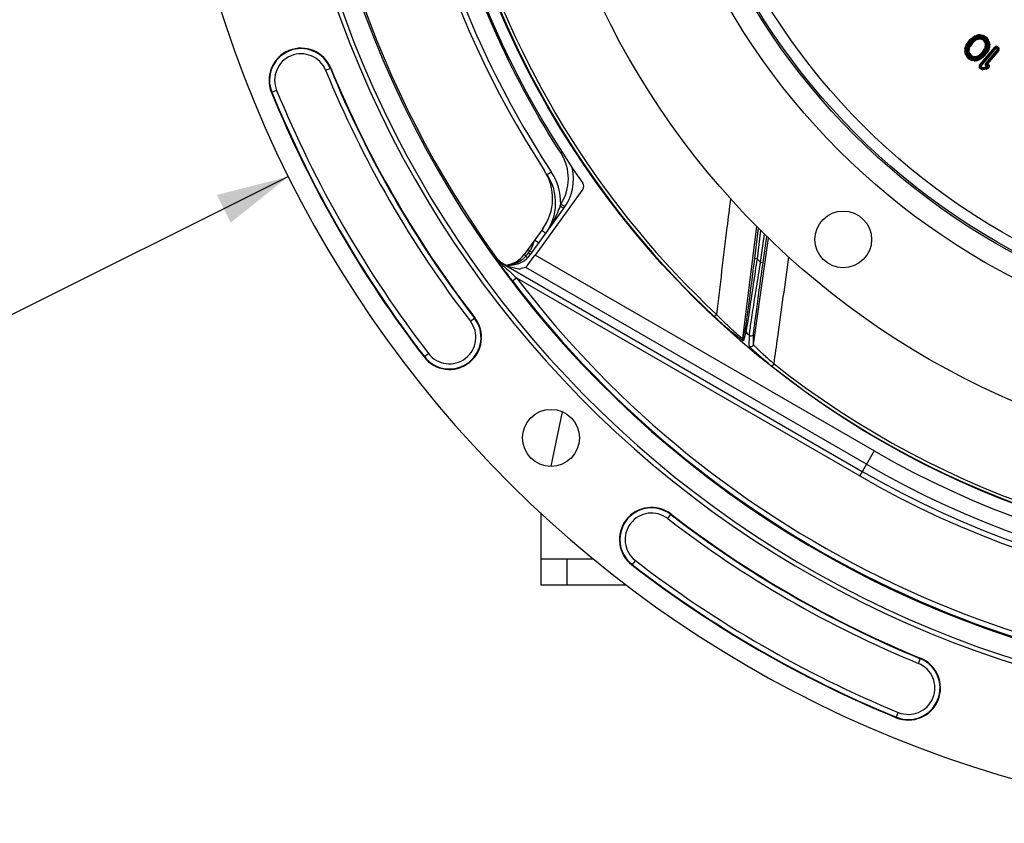
# Model space of a CAD drawing. Units: millimetres. Extents: x 0 to 594, y 0 to 420.
# Drawn here: x 402 to 450, y 204 to 243 of the extents above; entities that cross this region are included whole.
import ezdxf

# ---------------------------------------------------------------- set-up
doc = ezdxf.new("R2010")
doc.units = ezdxf.units.MM
doc.header["$LTSCALE"] = 32.67
doc.layers.get('0').update_dxf_attribs({"linetype": 'CONTINUOUS'})
doc.layers.add('7_ALL_FEATURES', color=7, linetype='CONTINUOUS')
doc.layers.add('SOLIDES', color=7, linetype='CONTINUOUS')
doc.styles.get("Standard").update_dxf_attribs({"font": 'txt', "width": 0.85})
doc.styles.add('TEXTSTYLE_5', font='gdt', dxfattribs={"width": 0.85})
doc.dimstyles.new('DIMSTYLE_5', dxfattribs={"dimtxt": 3.5, "dimasz": 3.5, "dimexe": 1.5, "dimexo": 1, "dimtad": 1, "dimdec": 1, "dimlfac": 4, "dimtxsty": 'STANDARD', "dimblk": '_FILLED', "dimblk1": '_FILLED', "dimblk2": '_FILLED', "dimcen": 0.09, "dimclrt": 5, "dimadec": 0, "dimazin": 0, "dimtfac": 1, "dimtdec": 1, "dimtmove": 0, "dimatfit": 2, "dimldrblk": '_FILLED', "dimfxl": 1, "dimtolj": 1, "dimarcsym": 0})

# ---------------------------------------------------------------- blocks, each defined once
blk = doc.blocks.new('_FILLED')
at = {"color": 0, "linetype": 'BYBLOCK'}
blk.add_solid([(0, 0), (-1, 0.214), (-1, -0.214)], dxfattribs=at)
blk = doc.blocks.new('*D10')
at = {"color": 2, "linetype": 'CONTINUOUS'}
for p, q in [((415.386, 235.754), (400.22, 228.195)), ((398.42, 228.195), (370.479, 228.195)), ((400.22, 228.195), (398.42, 228.195))]:
    blk.add_line(p, q, dxfattribs=at)
at = {"color": 2, "linetype": 'CONTINUOUS', "xscale": 3.5, "yscale": 3.5, "zscale": 3.5, "rotation": 26.495183565}
blk.add_blockref('_FILLED', (415.386, 235.754), dxfattribs=at)
at = {"color": 5, "linetype": 'CONTINUOUS', "insert": (394.22, 232.57), "char_height": 3.5, "width": 19.54167, "attachment_point": 3, "line_spacing_factor": 0.9, "style": 'TEXTSTYLE_5'}
blk.add_mtext('{\\Fgdt;n}\\Ftxt;452,4', dxfattribs=at)

msp = doc.modelspace()

# ---------------------------------------------------------------- linework, layer by layer
at = {"color": 9, "linetype": 'CONTINUOUS'}
for p, q in [((448.4743, 242.437018), (448.54897, 242.497312)), ((448.4743, 242.437018), (448.528707, 242.369639)), ((448.501503, 242.403328), (448.576174, 242.463622)), ((448.528707, 242.369639), (448.603377, 242.429933)), ((448.54897, 242.497312), (448.603377, 242.429933)), ((448.578803, 242.51853), (448.622212, 242.545575)), ((448.624597, 242.445025), (448.578803, 242.51853)), ((448.6017, 242.481777), (448.64511, 242.508823)), ((448.668007, 242.472071), (448.622212, 242.545575)), ((448.624597, 242.445025), (448.668007, 242.472071)), ((448.659238, 242.565195), (448.714685, 242.589782)), ((448.694344, 242.486027), (448.659238, 242.565195)), ((448.676791, 242.525611), (448.732238, 242.550198)), ((448.694344, 242.486027), (448.749791, 242.510614)), ((448.749791, 242.510614), (448.714685, 242.589782)), ((448.83596, 242.480197), (448.778639, 242.46282)), ((448.778639, 242.46282), (448.792315, 242.417707)), ((448.799152, 242.395151), (448.793438, 242.414292)), ((448.856474, 242.412528), (448.799642, 242.393673)), ((448.807005, 242.614103), (448.847258, 242.618052)), ((448.815461, 242.527914), (448.807005, 242.614103)), ((448.811233, 242.571009), (448.851486, 242.574958)), ((448.815461, 242.527914), (448.855714, 242.531863)), ((448.856474, 242.412528), (448.83596, 242.480197)), ((448.855714, 242.531863), (448.847258, 242.618052)), ((448.89718, 242.416488), (448.904265, 242.486842)), ((448.941378, 242.412036), (448.89718, 242.416488)), ((448.94374, 242.435488), (448.899541, 242.439939)), ((448.948464, 242.482391), (448.904265, 242.486842)), ((448.908097, 242.530538), (448.9209, 242.616189)), ((448.908097, 242.530538), (448.980841, 242.519665)), ((448.914498, 242.573364), (448.987242, 242.56249)), ((448.9209, 242.616189), (448.993644, 242.605316)), ((448.941378, 242.412036), (448.948464, 242.482391)), ((448.98062, 242.399962), (449.014312, 242.462129)), ((448.980841, 242.519665), (448.993644, 242.605316)), ((449.06418, 242.381485), (448.991851, 242.420684)), ((449.086641, 242.42293), (449.014312, 242.462129)), ((449.052949, 242.360762), (449.086641, 242.42293)), ((449.057087, 242.492783), (449.100833, 242.567525)), ((449.057087, 242.492783), (449.115527, 242.458578)), ((449.07896, 242.530154), (449.1374, 242.495949)), ((449.100833, 242.567525), (449.159273, 242.53332)), ((449.115527, 242.458578), (449.159273, 242.53332)), ((449.170388, 242.412544), (449.236398, 242.468604)), ((449.170388, 242.412544), (449.214221, 242.360932)), ((449.203393, 242.440574), (449.247226, 242.388962)), ((449.214221, 242.360932), (449.280231, 242.416992)), ((449.236398, 242.468604), (449.280231, 242.416992)), ((448.168794, 241.939216), (448.18338, 241.998089)), ((448.168794, 241.939216), (448.252856, 241.91839)), ((448.18338, 241.998089), (448.267441, 241.977263)), ((448.196272, 242.03796), (448.215369, 242.085406)), ((448.196272, 242.03796), (448.276612, 242.005624)), ((448.210825, 241.928803), (448.225411, 241.987676)), ((448.215369, 242.085406), (448.295708, 242.053071)), ((448.231084, 242.11847), (448.277496, 242.202475)), ((448.231084, 242.11847), (448.306887, 242.07659)), ((448.236442, 242.021792), (448.255539, 242.069239)), ((448.252856, 241.91839), (448.267441, 241.977263)), ((448.268985, 242.09753), (448.315397, 242.181535)), ((448.276612, 242.005624), (448.295708, 242.053071)), ((448.277496, 242.202475), (448.353299, 242.160596)), ((448.314405, 241.976965), (448.297774, 241.838811)), ((448.306887, 242.07659), (448.353299, 242.160596)), ((448.310271, 242.250236), (448.432956, 242.396446)), ((448.310271, 242.250236), (448.376613, 242.194569)), ((448.314405, 241.976965), (448.384609, 241.968514)), ((448.349892, 242.065942), (448.337725, 242.045476)), ((448.337725, 242.045476), (448.398506, 242.009342)), ((448.343442, 242.222402), (448.466127, 242.368613)), ((448.361208, 241.971331), (448.344576, 241.833177)), ((448.349892, 242.065942), (448.410673, 242.029807)), ((448.384609, 241.968514), (448.367978, 241.83036)), ((448.376613, 242.194569), (448.499298, 242.340779)), ((448.390412, 242.041852), (448.378246, 242.021387)), ((448.410673, 242.029807), (448.398506, 242.009342)), ((448.432956, 242.396446), (448.499298, 242.340779)), ((448.505141, 242.279904), (448.48317, 242.25372)), ((448.48317, 242.25372), (448.537337, 242.208268)), ((448.505141, 242.279904), (448.559308, 242.234452)), ((448.541252, 242.249603), (448.519282, 242.223419)), ((448.559308, 242.234452), (448.537337, 242.208268)), ((448.579316, 242.353251), (448.567583, 242.343148)), ((448.567583, 242.343148), (448.613723, 242.289565)), ((448.579316, 242.353251), (448.625455, 242.299668)), ((448.610076, 242.317529), (448.598343, 242.307426)), ((448.625455, 242.299668), (448.613723, 242.289565)), ((448.87977, 241.146338), (449.618976, 242.027289)), ((448.912941, 241.118505), (449.652147, 241.999456)), ((448.946112, 241.090671), (449.685317, 241.971622)), ((449.052949, 242.360762), (448.98062, 242.399962)), ((449.084925, 242.333931), (449.140298, 242.377907)), ((449.136089, 242.269508), (449.084925, 242.333931)), ((449.154546, 242.284167), (449.103382, 242.34859)), ((449.127326, 241.949983), (449.139493, 241.970448)), ((449.127326, 241.949983), (449.188107, 241.913849)), ((449.136089, 242.269508), (449.191461, 242.313484)), ((449.139493, 241.970448), (449.200274, 241.934314)), ((449.191461, 242.313484), (449.140298, 242.377907)), ((449.147586, 241.937938), (449.159753, 241.958403)), ((449.15339, 242.011276), (449.170021, 242.14943)), ((449.15339, 242.011276), (449.223594, 242.002825)), ((449.154794, 242.232959), (449.22285, 242.252154)), ((449.166853, 242.190205), (449.154794, 242.232959)), ((449.166853, 242.190205), (449.234908, 242.2094)), ((449.170021, 242.14943), (449.240225, 242.140979)), ((449.176791, 242.008459), (449.193423, 242.146613)), ((449.189538, 242.196603), (449.177479, 242.239358)), ((449.188107, 241.913849), (449.200274, 241.934314)), ((449.234908, 242.2094), (449.22285, 242.252154)), ((449.223594, 242.002825), (449.240225, 242.140979)), ((449.261387, 241.974166), (449.24229, 241.926719)), ((449.253935, 242.290512), (449.336061, 242.317993)), ((449.253935, 242.290512), (449.277275, 242.220761)), ((449.261387, 241.974166), (449.341726, 241.941831)), ((449.285143, 242.0614), (449.270558, 242.002527)), ((449.270558, 242.002527), (449.354619, 241.981701)), ((449.277275, 242.220761), (449.359401, 242.248243)), ((449.301557, 241.957998), (449.28246, 241.910552)), ((449.285143, 242.0614), (449.369204, 242.040575)), ((449.287676, 242.169404), (449.374024, 242.176043)), ((449.287676, 242.169404), (449.290777, 242.129076)), ((449.290777, 242.129076), (449.377125, 242.135716)), ((449.294998, 242.304252), (449.318338, 242.234502)), ((449.327174, 242.050987), (449.312588, 241.992114)), ((449.341726, 241.941831), (449.32263, 241.894384)), ((449.33085, 242.172724), (449.333951, 242.132396)), ((449.336061, 242.317993), (449.359401, 242.248243)), ((449.369204, 242.040575), (449.354619, 241.981701)), ((449.374024, 242.176043), (449.377125, 242.135716)), ((449.618976, 242.027289), (449.685317, 241.971622)), ((449.704192, 241.973274), (449.759859, 242.039615)), ((449.704192, 241.973274), (449.747282, 241.937117)), ((449.732026, 242.006444), (449.775116, 241.970287)), ((449.747282, 241.937117), (449.802949, 242.003458)), ((449.759859, 242.039615), (449.802949, 242.003458)), ((448.160874, 241.844074), (448.247222, 241.850714)), ((448.163975, 241.803747), (448.160874, 241.844074)), ((448.163975, 241.803747), (448.250323, 241.810386)), ((448.178597, 241.731548), (448.260724, 241.759029)), ((448.201938, 241.661797), (448.178597, 241.731548)), ((448.201938, 241.661797), (448.284064, 241.689279)), ((448.207149, 241.807066), (448.204048, 241.847394)), ((448.243001, 241.675538), (448.219661, 241.745288)), ((448.250323, 241.810386), (448.247222, 241.850714)), ((448.257768, 241.562799), (448.323777, 241.618859)), ((448.301601, 241.511186), (448.257768, 241.562799)), ((448.284064, 241.689279), (448.260724, 241.759029)), ((448.334606, 241.539216), (448.290773, 241.590829)), ((448.297774, 241.838811), (448.367978, 241.83036)), ((448.301601, 241.511186), (448.367611, 241.567246)), ((448.30309, 241.77039), (448.371146, 241.789585)), ((448.30309, 241.77039), (448.315149, 241.727636)), ((448.315149, 241.727636), (448.383205, 241.746831)), ((448.367611, 241.567246), (448.323777, 241.618859)), ((448.346538, 241.666306), (448.40191, 241.710282)), ((448.346538, 241.666306), (448.397701, 241.601883)), ((448.348461, 241.783187), (448.36052, 241.740433)), ((448.371146, 241.789585), (448.383205, 241.746831)), ((448.378726, 241.44647), (448.422471, 241.521212)), ((448.383453, 241.695624), (448.434616, 241.6312)), ((448.397701, 241.601883), (448.453074, 241.645859)), ((448.459039, 241.449636), (448.400599, 241.483841)), ((448.40191, 241.710282), (448.453074, 241.645859)), ((448.480912, 241.487007), (448.422471, 241.521212)), ((448.437166, 241.412266), (448.480912, 241.487007)), ((448.451357, 241.55686), (448.48505, 241.619028)), ((448.451357, 241.55686), (448.523687, 241.517661)), ((448.473819, 241.598305), (448.546148, 241.559106)), ((448.48505, 241.619028), (448.557379, 241.579829)), ((448.523687, 241.517661), (448.557379, 241.579829)), ((448.544355, 241.374475), (448.557158, 241.460126)), ((448.629902, 241.449252), (448.557158, 241.460126)), ((448.589535, 241.497399), (448.59662, 241.567754)), ((448.589535, 241.497399), (448.633734, 241.492948)), ((448.594259, 241.544302), (448.638457, 241.539851)), ((448.59662, 241.567754), (448.640819, 241.563302)), ((448.633734, 241.492948), (448.640819, 241.563302)), ((448.681525, 241.567263), (448.78941, 241.599967)), ((448.702038, 241.499593), (448.681525, 241.567263)), ((448.688363, 241.544706), (448.796248, 241.577411)), ((448.702038, 241.499593), (448.809924, 241.532298)), ((448.843654, 241.493763), (448.788208, 241.469176)), ((448.823314, 241.390008), (448.788208, 241.469176)), ((448.809924, 241.532298), (448.78941, 241.599967)), ((448.861207, 241.454179), (448.805761, 241.429592)), ((448.878761, 241.414595), (448.843654, 241.493763)), ((448.913402, 241.534765), (448.869992, 241.50772)), ((448.915787, 241.434215), (448.869992, 241.50772)), ((448.872506, 241.645646), (448.939633, 241.703448)), ((448.872506, 241.645646), (448.918645, 241.592063)), ((448.887886, 241.627785), (448.955013, 241.685587)), ((448.936299, 241.498013), (448.892889, 241.470968)), ((448.959197, 241.461261), (448.913402, 241.534765)), ((448.959197, 241.461261), (448.915787, 241.434215)), ((448.918645, 241.592063), (448.985773, 241.649865)), ((449.009292, 241.610151), (448.934622, 241.549857)), ((448.934622, 241.549857), (448.989028, 241.482478)), ((448.939633, 241.703448), (448.985773, 241.649865)), ((449.036496, 241.576462), (448.961825, 241.516168)), ((448.965664, 241.729814), (449.000662, 241.771522)), ((448.965664, 241.729814), (449.019832, 241.684362)), ((448.98372, 241.714663), (449.018717, 241.756371)), ((449.063699, 241.542772), (448.989028, 241.482478)), ((449.000662, 241.771522), (449.054829, 241.72607)), ((449.009292, 241.610151), (449.063699, 241.542772)), ((449.019832, 241.684362), (449.054829, 241.72607)), ((449.161386, 241.785221), (449.038701, 241.639011)), ((449.038701, 241.639011), (449.105043, 241.583344)), ((449.194557, 241.757388), (449.071872, 241.611177)), ((449.227728, 241.729554), (449.105043, 241.583344)), ((449.161386, 241.785221), (449.227728, 241.729554)), ((449.748934, 241.918242), (449.165254, 241.22264)), ((449.231112, 241.903201), (449.1847, 241.819195)), ((449.1847, 241.819195), (449.260503, 241.777315)), ((449.782104, 241.890408), (449.197012, 241.193122)), ((449.269014, 241.882261), (449.222602, 241.798255)), ((449.231112, 241.903201), (449.306915, 241.861321)), ((449.24229, 241.926719), (449.32263, 241.894384)), ((449.306915, 241.861321), (449.260503, 241.777315)), ((449.748934, 241.918242), (449.815275, 241.862575)), ((417.186395, 240.904629), (417.439829, 241.00888)), ((448.437166, 241.412266), (448.378726, 241.44647)), ((448.617099, 241.363601), (448.544355, 241.374475)), ((448.623501, 241.406427), (448.550757, 241.4173)), ((448.617099, 241.363601), (448.629902, 241.449252)), ((448.722538, 241.451876), (448.682285, 241.447927)), ((448.69074, 241.361738), (448.682285, 241.447927)), ((448.726766, 241.408782), (448.686513, 241.404832)), ((448.730994, 241.365687), (448.69074, 241.361738)), ((448.730994, 241.365687), (448.722538, 241.451876)), ((448.878761, 241.414595), (448.823314, 241.390008)), ((448.87977, 241.146338), (448.946112, 241.090671)), ((448.892096, 241.005455), (448.947763, 241.071796)), ((448.95563, 240.952143), (448.892096, 241.005455)), ((448.983464, 240.985314), (448.919929, 241.038626)), ((449.011297, 241.018485), (448.947763, 241.071796)), ((448.95563, 240.952143), (449.011297, 241.018485)), ((449.193824, 241.04579), (449.022234, 241.015554)), ((449.037263, 240.930265), (449.022234, 241.015554)), ((449.201339, 241.003146), (449.029748, 240.972909)), ((449.16477, 241.222063), (449.197941, 241.194229)), ((449.208853, 240.960502), (449.193824, 241.04579)), ((449.197012, 241.193122), (449.230983, 241.202093)), ((449.219673, 241.158869), (449.245324, 241.163389)), ((449.235894, 241.117759), (449.252839, 241.120745)), ((449.252839, 241.120745), (449.241809, 241.183339)), ((449.265427, 241.098939), (449.2462, 241.076026)), ((449.2462, 241.076026), (449.312542, 241.020359)), ((449.265427, 241.098939), (449.331768, 241.043272)), ((449.298598, 241.071106), (449.279371, 241.048192)), ((449.331768, 241.043272), (449.312542, 241.020359)), ((449.208853, 240.960502), (449.037263, 240.930265)), ((414.815334, 239.929283), (414.561899, 239.825031)), ((428.596623, 236.881976), (428.657371, 236.921127)), ((427.922254, 235.847217), (428.126547, 235.982106)), ((438.072318, 233.352069), (437.395392, 227.918922)), ((427.660555, 233.147372), (427.686673, 233.128363)), ((438.270066, 233.154344), (438.096061, 231.77435)), ((438.266774, 231.612225), (438.457204, 232.967206)), ((437.924057, 227.624617), (438.655338, 232.769525)), ((427.017227, 232.055249), (427.087545, 232.152033)), ((427.068024, 232.166417), (427.087545, 232.152033)), ((443.771859, 222.467806), (427.33982, 231.95036)), ((425.41037, 231.836515), (425.42965, 231.858427)), ((425.607099, 231.556864), (425.596727, 231.57146)), ((425.687663, 231.534264), (425.703444, 231.520744)), ((425.703412, 231.520737), (425.721877, 231.552734)), ((425.721877, 231.552734), (425.722588, 231.553966)), ((425.722333, 231.554113), (425.742114, 231.575535)), ((425.722333, 231.554113), (443.196235, 221.470324)), ((438.096061, 231.77435), (437.972048, 231.789987)), ((438.266774, 231.612225), (438.390553, 231.594829)), ((443.39705, 221.818309), (426.885408, 231.3468)), ((426.239875, 230.700644), (426.438725, 230.852103)), ((426.438725, 230.852103), (443.071299, 221.253825)), ((436.023373, 228.970332), (436.126455, 229.080423)), ((424.203467, 228.750703), (424.420468, 228.918058)), ((437.511464, 228.327249), (437.395392, 227.918922)), ((437.553645, 228.217348), (437.437963, 227.808683)), ((437.924057, 227.624617), (437.929973, 228.146793)), ((437.71967, 227.546699), (437.724855, 228.069499)), ((421.95626, 227.017622), (422.173262, 227.184977)), ((438.826478, 226.559215), (438.91992, 226.677598)), ((443.771859, 222.467806), (443.071299, 221.253825)), ((433.765508, 219.188662), (433.918159, 219.386598)), ((433.932863, 219.405663), (433.91816, 219.386597)), ((432.199782, 217.158457), (432.032427, 216.941456)), ((445.919433, 212.17159), (446.023685, 212.425024)), ((444.839836, 209.547095), (444.944087, 209.800529))]:
    msp.add_line(p, q, dxfattribs=at)
at = {"color": 7, "linetype": 'CONTINUOUS'}
for p, q in [((448.849636, 242.435084), (448.792315, 242.417707)), ((449.815275, 241.862575), (449.265152, 241.206964)), ((449.227188, 241.116225), (449.219673, 241.158869)), ((429.655053, 235.137006), (427.33982, 231.95036)), ((427.117049, 231.979979), (428.723456, 234.191009)), ((427.7118, 233.22391), (426.804063, 231.974516)), ((438.158188, 233.266222), (437.972048, 231.789987)), ((438.390553, 231.594829), (438.567874, 232.856536)), ((425.615412, 231.545185), (425.607099, 231.556864)), ((425.742114, 231.575535), (425.794875, 231.545088)), ((425.946676, 231.461743), (426.127593, 231.464901)), ((425.925559, 231.119089), (425.907547, 231.143436)), ((426.01574, 231.420107), (426.405715, 231.315656)), ((426.885408, 231.3468), (426.668116, 231.30059)), ((428.654995, 224.364838), (428.096111, 221.720145)), ((427.623497, 217.233692), (430.172941, 217.233692)), ((427.623497, 217.233692), (427.623497, 215.983692)), ((428.873497, 217.233692), (428.873497, 215.983692)), ((427.623497, 215.983692), (431.769896, 215.983692))]:
    msp.add_line(p, q, dxfattribs=at)
at = {"color": 9, "linetype": 'CONTINUOUS'}
msp.add_lwpolyline([(449.230984, 241.202092), (449.231984, 241.200022), (449.233062, 241.1979), (449.234206, 241.195745), (449.235406, 241.193581), (449.236649, 241.191427), (449.237924, 241.189305), (449.239217, 241.187237), (449.240516, 241.185242), (449.241808, 241.183341)], dxfattribs=at)
at = {"color": 7, "linetype": 'CONTINUOUS'}
for centre, radius in [((465.998497, 260.983692), 39.29), ((465.998497, 260.983692), 20), ((442.273206, 232.708992), 1.375), ((428.113483, 223.098678), 1.379582)]:
    msp.add_circle(centre, radius, dxfattribs=at)
at = {"color": 9, "linetype": 'CONTINUOUS'}
for radius in [33.87132, 32.81066, 32.71967, 32.18934]:
    msp.add_circle((465.998497, 260.983692), radius, dxfattribs=at)
at = {"color": 7, "linetype": 'CONTINUOUS'}
for centre, radius, start, end in [((465.998497, 260.983692), 56.552365, 96.2158384, 83.7841616), ((465.998497, 260.983692), 51.1975, 93.6877899, 86.3122101), ((465.998497, 260.983692), 50.980999, 93.7108449, 86.2891551), ((465.998497, 260.983692), 50.015273, 94.0493492, 85.9506508), ((465.998497, 260.983692), 49.941089, 148.9025362, 215.6753958), ((465.998497, 260.983692), 45.625, 145.8382731, 213.1130224), ((465.998497, 260.983692), 44.427365, 144.8842226, 215.1157774), ((416.000864, 240.416956), 1.555954, 22.360022, 202.360022), ((465.998497, 260.983692), 52.506546, 202.360022, 217.639978), ((465.998497, 260.983692), 55.618454, 202.360022, 217.639978), ((425.689258, 234.693373), 2.5, 324, 33.1130224), ((425.835904, 234.469889), 2.5, 323.990815, 33.4311953), ((426.700934, 235.6605), 2.5, 323.9991968, 12.4427852), ((429.452918, 235.283929), 0.24989, 323.9882477, 35.1275297), ((425.792791, 232.709248), 1.25, 276.3205164, 324), ((426.105778, 232.714711), 1.25, 271, 324), ((426.241448, 232.4407), 0.998922, 235.9055718, 240.0084424), ((456.9076, 254.064055), 38.553318, 216.5232495, 217.3010223), ((423.188364, 227.96784), 1.555954, 217.639978, 37.639978), ((432.982645, 218.17356), 1.555954, 52.360022, 232.360022), ((465.998497, 260.983692), 52.506546, 232.360022, 247.639978), ((465.998497, 260.983692), 55.618454, 232.360022, 247.639978), ((445.43176, 210.98606), 1.555954, 247.639978, 67.639978)]:
    msp.add_arc(centre, radius, start, end, dxfattribs=at)
at = {"color": 9, "linetype": 'CONTINUOUS'}
for centre, radius, start, end in [((465.998497, 260.983692), 43.705347, 197.7151768, 226.8832526), ((465.998497, 260.983692), 43.856166, 197.715169, 226.8832574), ((448.66277, 242.20361), 0.3, 128.9198437, 140), ((448.73744, 242.263904), 0.3, 121.9238585, 128.9198437), ((448.73744, 242.263904), 0.256699, 121.9238585, 128.9198437), ((448.938198, 241.936474), 0.549999, 106.8643966, 130.7313366), ((448.73744, 242.263904), 0.213397, 121.9238585, 128.9198437), ((448.78085, 242.290949), 0.3, 113.9144231, 121.9238585), ((448.78085, 242.290949), 0.256699, 113.9144231, 121.9238585), ((448.78085, 242.290949), 0.213397, 113.9144231, 121.9238585), ((448.836296, 242.315536), 0.299999, 95.6030911, 113.9144231), ((448.836296, 242.315536), 0.256699, 95.6030911, 113.9144231), ((448.836296, 242.315536), 0.213397, 95.6030911, 113.9144231), ((448.886729, 242.312723), 0.175, 84.2490298, 106.8643966), ((448.876549, 242.319485), 0.3, 81.4985435, 95.6030911), ((448.886729, 242.312723), 0.12786, 84.2490298, 106.8643966), ((448.876549, 242.319485), 0.256699, 81.4985435, 95.6030911), ((448.876549, 242.319485), 0.213397, 81.4985435, 95.6030911), ((448.886729, 242.312723), 0.104289, 84.2490298, 106.8643966), ((448.930928, 242.308272), 0.104289, 61.5441769, 84.2490298), ((448.930928, 242.308272), 0.12786, 61.5441769, 84.2490298), ((448.930928, 242.308272), 0.175, 61.5441769, 84.2490298), ((448.949293, 242.308612), 0.213397, 59.6598928, 81.4985435), ((448.949293, 242.308612), 0.256699, 59.6598928, 81.4985435), ((448.949293, 242.308612), 0.3, 59.6598928, 81.4985435), ((449.003257, 242.269073), 0.175, 38.4558296, 61.5441769), ((449.007734, 242.274407), 0.213397, 40.3401072, 59.6598928), ((449.007734, 242.274407), 0.256699, 40.3401072, 59.6598928), ((449.007734, 242.274407), 0.299999, 40.3401072, 59.6598928), ((449.051567, 242.222794), 0.3, 18.5014565, 40.3401072), ((416.000864, 240.416956), 1.531877, 22.360022, 202.360022), ((448.459991, 241.867074), 0.299999, 166.0855809, 184.3969122), ((448.474577, 241.925947), 0.3, 158.0761258, 166.0855809), ((448.493673, 241.973394), 0.3, 151.0801593, 158.0761258), ((448.474577, 241.925947), 0.256699, 158.0761258, 166.0855809), ((448.493673, 241.973394), 0.256699, 151.0801593, 158.0761258), ((448.474577, 241.925947), 0.213397, 158.0761258, 166.0855809), ((448.540085, 242.0574), 0.3, 140, 151.0801593), ((448.493673, 241.973394), 0.213397, 151.0801593, 158.0761258), ((448.488151, 241.956049), 0.175, 149.2686655, 173.1355942), ((448.540085, 242.0574), 0.256699, 140, 151.0801593), ((449.574783, 241.337748), 1.425001, 140, 149.2686655), ((448.540085, 242.0574), 0.213397, 140, 151.0801593), ((448.488151, 241.956049), 0.127859, 149.2686655, 173.1355942), ((448.488151, 241.956049), 0.104289, 149.2686655, 173.1355942), ((449.574783, 241.337748), 1.37786, 140, 149.2686655), ((449.574783, 241.337748), 1.35429, 140, 149.2686655), ((448.66277, 242.20361), 0.256699, 128.9198437, 140), ((448.66277, 242.20361), 0.213397, 128.9198437, 140), ((448.926465, 241.926371), 0.550007, 130.7313366, 140), ((448.926465, 241.926371), 0.502859, 130.7313366, 140), ((448.926465, 241.926371), 0.479288, 130.7313366, 140), ((447.963216, 242.642042), 1.35429, 320, 329.2686634), ((447.963216, 242.642042), 1.37786, 320, 329.2686634), ((449.003257, 242.269073), 0.104289, 38.4558296, 61.5441769), ((449.003257, 242.269073), 0.127859, 38.4558296, 61.5441769), ((449.054421, 242.204649), 0.104289, 15.7509702, 38.4558296), ((449.049848, 242.023741), 0.104289, 329.2686634, 353.1356034), ((449.054421, 242.204649), 0.12786, 15.7509702, 38.4558296), ((449.049848, 242.023741), 0.127859, 329.2686634, 353.1356034), ((449.06648, 242.161895), 0.104289, 353.1356034, 15.7509702), ((449.06648, 242.161895), 0.12786, 353.1356034, 15.7509702), ((449.054421, 242.204649), 0.175, 15.7509702, 38.4558296), ((449.049848, 242.023741), 0.175, 329.2686634, 353.1356034), ((449.051567, 242.222794), 0.213397, 18.5014565, 40.3401072), ((449.06648, 242.161895), 0.175, 353.1356034, 15.7509702), ((449.051567, 242.222794), 0.256699, 18.5014565, 40.3401072), ((449.063422, 242.053843), 0.213397, 338.0761174, 346.0855931), ((449.074907, 242.153044), 0.213397, 4.3969089, 18.5014565), ((449.078008, 242.112716), 0.213397, 346.0855931, 4.3969089), ((449.063422, 242.053843), 0.256699, 338.0761174, 346.0855931), ((449.074907, 242.153044), 0.256699, 4.3969089, 18.5014565), ((449.078008, 242.112716), 0.256699, 346.0855931, 4.3969089), ((449.063422, 242.053843), 0.3, 338.0761174, 346.0855931), ((449.074907, 242.153044), 0.3, 4.3969089, 18.5014565), ((449.078008, 242.112716), 0.299999, 346.0855931, 4.3969089), ((449.69558, 241.96301), 0.1, 50, 140), ((449.69558, 241.96301), 0.056698, 50, 140), ((449.69558, 241.96301), 0.013397, 50, 140), ((449.73867, 241.926854), 0.013397, 320, 50), ((449.73867, 241.926854), 0.056698, 320, 50), ((449.73867, 241.926854), 0.1, 320, 50), ((416.000864, 240.416956), 1.281887, 22.360022, 202.360022), ((448.463092, 241.826746), 0.3, 184.3969122, 198.5014588), ((448.486432, 241.756996), 0.3, 198.5014588, 220.3401081), ((448.459991, 241.867074), 0.256699, 166.0855809, 184.3969122), ((448.463092, 241.826746), 0.256699, 184.3969122, 198.5014588), ((448.486432, 241.756996), 0.256699, 198.5014588, 220.3401081), ((448.459991, 241.867074), 0.213397, 166.0855809, 184.3969122), ((448.463092, 241.826746), 0.213397, 184.3969122, 198.5014588), ((448.486432, 241.756996), 0.213397, 198.5014588, 220.3401081), ((448.471519, 241.817895), 0.175, 173.1355942, 195.7509702), ((448.530265, 241.705383), 0.299999, 220.3401081, 239.6598919), ((448.483578, 241.775141), 0.175, 195.7509702, 218.4558231), ((448.530265, 241.705383), 0.256699, 220.3401081, 239.6598919), ((448.471519, 241.817895), 0.12786, 173.1355942, 195.7509702), ((448.483578, 241.775141), 0.12786, 195.7509702, 218.4558231), ((448.471519, 241.817895), 0.104289, 173.1355942, 195.7509702), ((448.530265, 241.705383), 0.213397, 220.3401081, 239.6598919), ((448.483578, 241.775141), 0.104289, 195.7509702, 218.4558231), ((448.534742, 241.710718), 0.175, 218.4558231, 241.5441704), ((448.534742, 241.710718), 0.127859, 218.4558231, 241.5441704), ((448.534742, 241.710718), 0.104289, 218.4558231, 241.5441704), ((448.588706, 241.671178), 0.213397, 239.6598919, 261.4985412), ((448.607071, 241.671518), 0.175, 241.5441704, 264.2490298), ((448.607071, 241.671518), 0.12786, 241.5441704, 264.2490298), ((448.607071, 241.671518), 0.104289, 241.5441704, 264.2490298), ((448.65127, 241.667067), 0.175, 264.2490298, 286.8644058), ((448.65127, 241.667067), 0.12786, 264.2490298, 286.8644058), ((448.65127, 241.667067), 0.104289, 264.2490298, 286.8644058), ((448.701703, 241.664254), 0.213397, 275.6030878, 293.9144029), ((448.722891, 241.819396), 0.229289, 286.8644058, 310.7313345), ((448.722891, 241.819396), 0.25286, 286.8644058, 310.7313345), ((448.722891, 241.819396), 0.3, 286.8644058, 310.7313345), ((448.757149, 241.688841), 0.213397, 293.9144029, 301.9238984), ((448.757149, 241.688841), 0.256699, 293.9144029, 301.9238984), ((448.800559, 241.715886), 0.213397, 301.9238984, 308.9197943), ((448.800559, 241.715886), 0.256699, 301.9238984, 308.9197943), ((448.790019, 241.877198), 0.229289, 310.7313345, 320), ((448.790019, 241.877198), 0.25286, 310.7313345, 320), ((448.800559, 241.715886), 0.3, 301.9238984, 308.9197943), ((448.790019, 241.877198), 0.3, 310.7313345, 320), ((448.875229, 241.77618), 0.213397, 308.9197943, 320), ((448.875229, 241.77618), 0.256699, 308.9197943, 320), ((447.963216, 242.642042), 1.425001, 320, 329.2686634), ((448.875229, 241.77618), 0.3, 308.9197943, 320), ((448.997914, 241.92239), 0.213397, 320, 331.0802026), ((448.997914, 241.92239), 0.256699, 320, 331.0802026), ((448.997914, 241.92239), 0.3, 320, 331.0802026), ((449.044326, 242.006396), 0.213397, 331.0802026, 338.0761174), ((449.044326, 242.006396), 0.256699, 331.0802026, 338.0761174), ((449.044326, 242.006396), 0.3, 331.0802026, 338.0761174), ((465.998497, 260.983692), 52.530623, 202.360022, 217.639978), ((448.588706, 241.671178), 0.3, 239.6598919, 261.4985412), ((448.588706, 241.671178), 0.256699, 239.6598919, 261.4985412), ((448.661449, 241.660305), 0.3, 261.4985412, 275.6030878), ((448.661449, 241.660305), 0.256699, 261.4985412, 275.6030878), ((448.661449, 241.660305), 0.213397, 261.4985412, 275.6030878), ((448.701703, 241.664254), 0.256699, 275.6030878, 293.9144029), ((448.701703, 241.664254), 0.299999, 275.6030878, 293.9144029), ((448.956375, 241.082059), 0.1, 140, 230), ((448.757149, 241.688841), 0.3, 293.9144029, 301.9238984), ((448.956375, 241.082059), 0.056698, 140, 230), ((448.956375, 241.082059), 0.013397, 140, 230), ((449.019909, 241.028748), 0.056698, 230, 279.9937406), ((449.019909, 241.028748), 0.013397, 230, 279.9937406), ((449.178484, 241.132847), 0.088397, 279.9937406, 320), ((449.178484, 241.132847), 0.131699, 279.9937406, 320), ((449.178484, 241.132847), 0.175, 279.9937406, 320), ((449.255164, 241.107551), 0.056698, 320, 99.9937519), ((449.255164, 241.107551), 0.013397, 320, 99.9937519), ((465.998497, 260.983692), 52.780586, 202.360022, 217.639978), ((449.019909, 241.028748), 0.099999, 230, 279.9937406), ((465.998497, 260.983692), 55.594377, 202.360022, 217.639978), ((465.998497, 260.983692), 55.344417, 202.360022, 217.639978), ((426.705988, 235.663417), 2.249309, 326.4776097, 32.8027322), ((425.830994, 234.466856), 2.750554, 359.0490785, 33.4280422), ((465.998497, 260.983692), 44.469055, 240.0117384, 324.7065492), ((426.288581, 235.195485), 2.419805, 339.2928772, 341.3383172), ((465.998497, 260.983692), 45.620712, 240.0117384, 324.6976208), ((465.998497, 260.983692), 45.218941, 240.0117384, 324.3328589), ((465.998497, 260.983692), 45.870674, 240.0117384, 324.3287122), ((465.998497, 260.983692), 49.978105, 217.2955265, 326.7134702), ((465.998497, 260.983692), 49.728143, 217.2955265, 326.7133038), ((424.133239, 235.703731), 4.60272, 324.0323949, 329.7237888), ((423.892169, 235.846172), 4.882724, 329.7065048, 331.3928325), ((423.675569, 235.964423), 5.129498, 331.391633, 332.7150989), ((417.414806, 219.019905), 17.451643, 53.5556171, 53.9429657), ((425.433527, 233.203555), 1.956162, 318.3997885, 321.1901862), ((425.405611, 233.225822), 1.99187, 321.1943305, 324.0077914), ((426.45245, 232.613172), 0.784846, 324.0167313, 325.5386799), ((460.864696, 256.545187), 43.214901, 214.8732409, 215.0442735), ((453.008343, 251.035289), 33.619004, 215.0445973, 215.3769493), ((426.973266, 233.020712), 1.965272, 227.6694678, 229.1440285), ((426.218275, 232.413692), 0.992388, 235.9429508, 240.0167745), ((455.453925, 263.592653), 43.745867, 227.1504196, 227.7027159), ((425.757448, 233.70907), 2.251231, 277.8466131, 280.1002149), ((425.739615, 233.811063), 2.354771, 280.0921921, 281.1981606), ((425.948329, 232.753468), 1.276778, 281.2272182, 285.0606729), ((425.960885, 232.72033), 1.24103, 312.6876358, 318.3954373), ((425.966731, 232.714999), 1.23312, 318.4003187, 318.9262625), ((426.073377, 231.255916), 1.048005, 36.9848249, 38.2550713), ((465.998497, 260.983692), 40.394697, 226.310888, 226.6448224), ((466.316575, 275.48047), 59.849173, 227.66971822, 227.83461617), ((469.414036, 278.902419), 64.464798, 227.83567608, 228.19114163), ((423.188364, 227.96784), 1.531877, 217.639978, 37.639978), ((423.188364, 227.96784), 1.281887, 217.639978, 37.639978), ((437.63531, 228.311737), 0.124814, 172.861005, 229.1338136), ((465.998497, 260.983692), 43.390586, 229.0383649, 229.3370706), ((437.519237, 227.903411), 0.124816, 172.8619355, 229.3712192), ((465.998497, 260.983692), 43.705348, 231.7151774, 272.8832528), ((465.998497, 260.983692), 43.856166, 231.715169, 272.8832574), ((432.982645, 218.17356), 1.531877, 52.3600078, 232.360022), ((432.982645, 218.17356), 1.281887, 52.360022, 232.360022), ((465.998497, 260.983692), 52.780586, 232.360022, 247.639978), ((465.998497, 260.983692), 52.530623, 232.3600224, 247.639978), ((465.998497, 260.983692), 55.344417, 232.360022, 247.639978), ((465.998497, 260.983692), 55.594377, 232.360022, 247.639978), ((445.43176, 210.98606), 1.531877, 247.639978, 67.639978), ((445.43176, 210.98606), 1.281887, 247.639978, 67.639978)]:
    msp.add_arc(centre, radius, start, end, dxfattribs=at)
at = {"color": 7, "linetype": 'CONTINUOUS'}
for centre, major_axis, ratio, start_param, end_param in [((427.328418, 231.95694), (0.443297, 0.610105), 0.017359012, 3.160874603, 4.714217637), ((425.79924, 231.545088), (0.21665, -0.124986), 0.008722442, -1.585914643, -0.032571609), ((426.474146, 231.431315), (0.296414, -0.059804), 0.424246187, -1.717507248, -0.775184655)]:
    msp.add_ellipse(centre, major_axis=major_axis, ratio=ratio, start_param=start_param, end_param=end_param, dxfattribs=at)
at = {"color": 9, "linetype": 'CONTINUOUS'}
for points, knots in [([(428.593243, 286.678375), (426.065264, 282.997621), (422.079205, 274.832637), (419.954312, 261.41079), (421.830019, 247.949972), (425.66583, 239.710262), (428.126547, 235.982106)], [0, 0, 0, 0, 0.249941827, 0.499926585, 0.749960102, 1, 1, 1, 1]), ([(428.596623, 236.881976), (426.304821, 240.438023), (422.722393, 248.254132), (420.893113, 260.983692), (422.722392, 273.713254), (426.304826, 281.529358), (428.596623, 285.085408)], [0, 0, 0, 0, 0.249999855, 0.500000018, 0.750000145, 1, 1, 1, 1]), ([(449.265152, 241.206964), (449.299306, 241.203454), (449.368928, 241.153988), (449.353913, 241.069663), (449.331768, 241.043272)], [0, 0, 0, 0, 0.49914832, 1, 1, 1, 1]), ([(427.910182, 235.838264), (427.913252, 235.84041), (427.915008, 235.843509), (427.922975, 235.846166), (427.922273, 235.847229)], [0, 0, 0, 0, 0.746207894, 1, 1, 1, 1]), ([(428.552067, 234.339863), (428.591443, 234.310796), (428.646975, 234.263233), (428.710288, 234.2181), (428.722605, 234.19565)], [0, 0, 0, 0, 0.656503609, 1, 1, 1, 1]), ([(428.778887, 234.285776), (428.770106, 234.292595), (428.704868, 234.338764), (428.638495, 234.383213), (428.581164, 234.421197)], [0, 0, 0, 0, 0.139155899, 1, 1, 1, 1]), ([(436.80798, 234.689413), (436.751227, 234.221661), (436.524298, 232.351968), (436.297041, 230.482316), (436.126452, 229.080426)], [0, 0, 0, 0, 0.250174982, 1, 1, 1, 1]), ([(428.722605, 234.19565), (428.72309, 234.194766), (428.723836, 234.193352), (428.72384, 234.191526), (428.723482, 234.191033)], [0, 0, 0, 0, 0.623225057, 1, 1, 1, 1]), ([(428.785231, 234.280026), (428.785641, 234.280646), (428.781769, 234.282837), (428.780562, 234.284476), (428.778887, 234.285776)], [0, 0, 0, 0, 0.259554505, 1, 1, 1, 1]), ([(427.781818, 233.058598), (427.792647, 233.050597), (427.810524, 233.036461), (427.837954, 233.018739), (427.846479, 233.007031), (427.859711, 233.002166), (427.858447, 233.000425)], [0, 0, 0, 0, 0.419764958, 0.736322455, 0.932925183, 1, 1, 1, 1]), ([(427.325736, 232.686534), (427.351239, 232.667999), (427.397925, 232.633698), (427.453919, 232.593226), (427.488123, 232.566627), (427.508522, 232.553246), (427.514902, 232.54458), (427.524559, 232.540868), (427.523627, 232.539586)], [0, 0, 0, 0, 0.383678822, 0.707844034, 0.831822999, 0.924029609, 0.980700513, 1, 1, 1, 1]), ([(426.896336, 231.904802), (426.883428, 231.91431), (426.861999, 231.931212), (426.828988, 231.952404), (426.818705, 231.966599), (426.802523, 231.972397), (426.804063, 231.974516)], [0, 0, 0, 0, 0.415799676, 0.733438909, 0.932070151, 1, 1, 1, 1]), ([(426.987718, 232.227296), (426.986391, 232.225469), (427.000295, 232.220395), (427.009222, 232.208118), (427.037965, 232.189581), (427.056685, 232.174787), (427.068024, 232.166417)], [0, 0, 0, 0, 0.06720988, 0.264046759, 0.580510636, 1, 1, 1, 1]), ([(427.017227, 232.055249), (427.029713, 232.046064), (427.062545, 232.02137), (427.096515, 231.998017), (427.115842, 231.981224)], [0, 0, 0, 0, 0.377110235, 1, 1, 1, 1]), ([(427.087545, 232.152033), (427.101438, 232.141813), (427.124569, 232.123588), (427.160266, 232.100732), (427.171404, 232.085322), (427.189043, 232.07907), (427.187367, 232.076763)], [0, 0, 0, 0, 0.41381863, 0.731922436, 0.931592839, 1, 1, 1, 1]), ([(427.115842, 231.981224), (427.116166, 231.980943), (427.116405, 231.980603), (427.117138, 231.980102), (427.117049, 231.979979)], [0, 0, 0, 0, 0.739518706, 1, 1, 1, 1]), ([(426.910518, 231.886399), (426.924802, 231.867419), (426.938305, 231.845475), (426.963564, 231.805428), (426.9565, 231.798865)], [0, 0, 0, 0, 0.711269726, 1, 1, 1, 1]), ([(437.972048, 231.789987), (437.921883, 231.392135), (437.84732, 230.806118), (437.74902, 230.046464), (437.681601, 229.532225), (437.621693, 229.083772), (437.577758, 228.761952), (437.548339, 228.556282), (437.532666, 228.448341), (437.520592, 228.375732), (437.514812, 228.339034), (437.511464, 228.327249)], [0, 0, 0, 0, 0.34436683, 0.507307326, 0.657803276, 0.789754471, 0.895850039, 0.936718621, 0.968194613, 0.989478519, 1, 1, 1, 1]), ([(438.096061, 231.77435), (438.035835, 231.363768), (437.946712, 230.759378), (437.830011, 229.976562), (437.750521, 229.448219), (437.680395, 228.988782), (437.629313, 228.659908), (437.59543, 228.450275), (437.577445, 228.340482), (437.563829, 228.266653), (437.557246, 228.229337), (437.553645, 228.217348)], [0, 0, 0, 0, 0.345980194, 0.509350205, 0.659874572, 0.791433746, 0.896841114, 0.937342207, 0.968499508, 0.989562706, 1, 1, 1, 1]), ([(437.724855, 228.069499), (437.725271, 228.082871), (437.730039, 228.121834), (437.739381, 228.197996), (437.754812, 228.308875), (437.784674, 228.518522), (437.833281, 228.845685), (437.902563, 229.301906), (437.983621, 229.826245), (438.105441, 230.603935), (438.201125, 231.204303), (438.266774, 231.612225)], [0, 0, 0, 0, 0.011197644, 0.032798606, 0.064268327, 0.104879089, 0.210061816, 0.34111065, 0.491132092, 0.65416267, 1, 1, 1, 1]), ([(437.929973, 228.146793), (437.930127, 228.159929), (437.934111, 228.198269), (437.941908, 228.273168), (437.955061, 228.382138), (437.980528, 228.587688), (438.022097, 228.907655), (438.081291, 229.352769), (438.150386, 229.862949), (438.253883, 230.617488), (438.335001, 231.199559), (438.390553, 231.594829)], [0, 0, 0, 0, 0.011329129, 0.033180441, 0.064981603, 0.105959166, 0.211806705, 0.343219144, 0.493192438, 0.65578322, 1, 1, 1, 1]), ([(438.919925, 226.677594), (438.980033, 227.108386), (439.220458, 228.832415), (439.460453, 230.556505), (439.640179, 231.849824)], [0, 0, 0, 0, 0.249877647, 1, 1, 1, 1]), ([(437.395392, 227.918921), (437.394303, 227.915573), (437.374332, 227.924487), (437.355452, 227.938313), (437.31156, 227.970091), (437.260223, 228.011836), (437.195549, 228.065693), (437.092133, 228.15492), (436.945807, 228.28563), (436.756195, 228.461041), (436.552118, 228.655666), (436.340155, 228.8637), (436.197925, 229.007261), (436.126452, 229.080426)], [0, 0, 0, 0, 0.006125803, 0.024065026, 0.053502454, 0.093286056, 0.142149575, 0.198860702, 0.331401603, 0.483242696, 0.64839078, 0.822032146, 1, 1, 1, 1]), ([(437.437963, 227.808683), (437.436906, 227.804964), (437.424301, 227.807053), (437.413134, 227.812527), (437.38729, 227.825795), (437.348248, 227.851121), (437.289985, 227.891312), (437.219786, 227.943002), (437.10505, 228.030609), (436.942524, 228.160656), (436.730701, 228.33725), (436.501876, 228.53499), (436.26367, 228.747686), (436.103745, 228.895078), (436.023373, 228.970332)], [0, 0, 0, 0, 0.00631449, 0.013489909, 0.023537188, 0.051951197, 0.090662005, 0.138558082, 0.194506799, 0.326318152, 0.478499674, 0.644840813, 0.820189886, 1, 1, 1, 1]), ([(437.724855, 228.069499), (437.741585, 228.055195), (437.783643, 228.035277), (437.852475, 228.041874), (437.908532, 228.082316), (437.926901, 228.125031), (437.929973, 228.146793)], [0, 0, 0, 0, 0.250102014, 0.500298597, 0.750293579, 1, 1, 1, 1]), ([(437.71967, 227.546699), (437.73645, 227.532573), (437.778477, 227.513014), (437.847014, 227.519912), (437.902739, 227.560363), (437.920997, 227.60293), (437.924057, 227.624616)], [0, 0, 0, 0, 0.250103227, 0.500296851, 0.750290505, 1, 1, 1, 1]), ([(438.919925, 226.677593), (438.858319, 226.730455), (438.736973, 226.835843), (438.560273, 226.993152), (438.394118, 227.144956), (438.244106, 227.285973), (438.132428, 227.394428), (438.056376, 227.471008), (438.010831, 227.518151), (437.974767, 227.557269), (437.947736, 227.587759), (437.932381, 227.608676), (437.92412, 227.620304), (437.924057, 227.624617)], [0, 0, 0, 0, 0.17693005, 0.350290208, 0.515622578, 0.667440328, 0.799031803, 0.854859133, 0.902732214, 0.941754041, 0.971195576, 0.990599008, 1, 1, 1, 1]), ([(438.826478, 226.559215), (438.757116, 226.613964), (438.620701, 226.723152), (438.422501, 226.886401), (438.236953, 227.043907), (438.070362, 227.190155), (437.947023, 227.302774), (437.863517, 227.382481), (437.813744, 227.431715), (437.774349, 227.472854), (437.745083, 227.505447), (437.728049, 227.528305), (437.719623, 227.541698), (437.71967, 227.546699)], [0, 0, 0, 0, 0.178303624, 0.352558068, 0.518101491, 0.669376912, 0.799847905, 0.855043623, 0.902353898, 0.940980483, 0.970288749, 0.989906848, 1, 1, 1, 1])]:
    msp.add_open_spline(points, degree=3, knots=knots, dxfattribs=at)
for points in [[(448.792916, 242.415723), (448.72671, 242.395659), (448.662499, 242.36267), (448.610076, 242.317529)], [(448.799642, 242.393673), (448.736498, 242.374543), (448.675452, 242.34272), (448.625455, 242.299668)], [(449.230983, 241.202093), (449.242243, 241.204911), (449.253853, 241.206536), (449.265448, 241.20707)], [(449.2654, 241.207153), (449.257001, 241.199783), (449.249034, 241.191862), (449.241809, 241.183339)], [(428.552068, 234.339864), (428.458598, 234.092506), (428.35559, 233.847978), (428.234349, 233.612982)], [(427.144606, 232.242249), (427.22211, 232.382144), (427.272578, 232.535698), (427.325736, 232.686535)], [(427.099562, 232.169068), (427.115773, 232.192683), (427.130725, 232.217193), (427.144606, 232.242249)], [(425.410197, 231.836757), (425.479681, 231.738838), (425.561086, 231.648704), (425.649839, 231.56784)], [(425.410544, 231.836274), (425.478842, 231.741162), (425.565506, 231.657087), (425.66252, 231.591518)], [(425.703444, 231.520744), (425.669163, 231.519674), (425.62802, 231.529686), (425.607099, 231.556864)], [(426.196925, 231.501107), (426.179572, 231.481655), (426.153656, 231.465357), (426.127593, 231.464935)], [(426.28009, 231.520546), (426.471979, 231.572188), (426.65624, 231.673363), (426.802305, 231.808097)]]:
    msp.add_open_spline(points, degree=3, dxfattribs=at)
at = {"color": 7, "linetype": 'CONTINUOUS'}
for points, knots in [([(449.165254, 241.22264), (449.14733, 241.201896), (449.135603, 241.125092), (449.209281, 241.11119), (449.235894, 241.117759)], [0, 0, 0, 0, 0.500022629, 1, 1, 1, 1]), ([(449.196961, 241.193073), (449.189941, 241.186816), (449.181309, 241.159657), (449.210527, 241.154476), (449.219533, 241.158709)], [0, 0, 0, 0, 0.48586638, 1, 1, 1, 1]), ([(425.907547, 231.143436), (425.881938, 231.178082), (425.783768, 231.311419), (425.686485, 231.445416), (425.615412, 231.545185)], [0, 0, 0, 0, 0.260195772, 1, 1, 1, 1])]:
    msp.add_open_spline(points, degree=3, knots=knots, dxfattribs=at)
for points in [[(449.241809, 241.183339), (449.23421, 241.175387), (449.228044, 241.166004), (449.219673, 241.158869)], [(425.42965, 231.858427), (425.497946, 231.763298), (425.584514, 231.67912), (425.681493, 231.613478)]]:
    msp.add_open_spline(points, degree=3, dxfattribs=at)
at = {"layer": '7_ALL_FEATURES', "color": 7, "linetype": 'CONTINUOUS'}
msp.add_circle((465.998497, 260.983692), 43.875, dxfattribs=at)
at = {"layer": 'SOLIDES', "color": 7, "linetype": 'CONTINUOUS'}
msp.add_line((427.623497, 219.464255), (427.623497, 217.233692), dxfattribs=at)

# ---------------------------------------------------------------- dimensions: what is measured, and where the dimension line sits
at = {"color": 2, "linetype": 'CONTINUOUS'}
dim = msp.add_diameter_dim_2p(p1=(415.385721, 235.754405), p2=(516.611273, 286.212979), text='%%c<>', dimstyle='DIMSTYLE_5', override={"dimtih": 1, "dimtoh": 1, "dimpost": '<>'}, dxfattribs=at)
dim.commit()
dim.dimension.update_dxf_attribs({"geometry": '*D10', "text_midpoint": (384.449502, 230.819814), "dimtype": 163})

doc.saveas('drawing.dxf')
